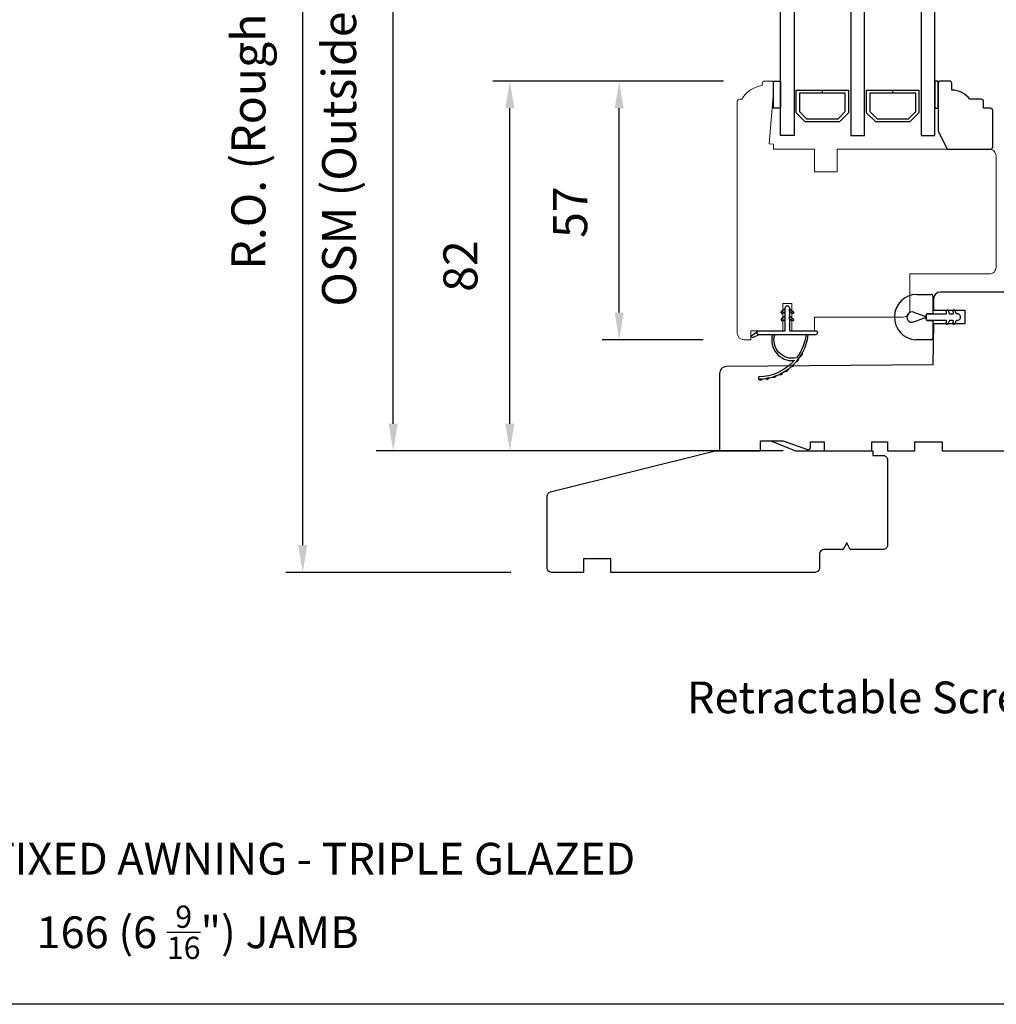
# Model space of a CAD drawing. Extents: x -4358 to -2522, y 4316 to 7126.
# Drawn here: x -4066 to -3851, y 6151 to 6368 of the extents above; entities that cross this region are included whole.
import ezdxf

# ---------------------------------------------------------------- set-up
doc = ezdxf.new("R2010")
doc.units = 0
doc.header["$LTSCALE"] = 10
doc.header["$MEASUREMENT"] = 0
doc.header["$PDMODE"] = 2
doc.header["$PDSIZE"] = -2
doc.layers.get('DEFPOINTS').update_dxf_attribs({"color": 2, "linetype": 'CONTINUOUS'})
for name, color, linetype in [('1', 1, 'CONTINUOUS'), ('5', 6, 'CONTINUOUS'), ('6', 1, 'CONTINUOUS'), ('8', 7, 'CONTINUOUS')]:
    doc.layers.add(name, color=color, linetype=linetype)
for name, color, linetype, lineweight in [('2', 2, 'CONTINUOUS', 9), ('7', 7, 'CONTINUOUS', 20), ('Symbol (ISO)', 7, 'CONTINUOUS', 25)]:
    doc.layers.add(name, color=color, linetype=linetype, lineweight=lineweight)
doc.styles.add('MODERN', font='tahoma.ttf')
doc.styles.add('Note Text (ISO)', font='tahoma.ttf')
doc.dimstyles.new('LWDEC$0', dxfattribs={"dimtxt": 2.5, "dimasz": 2, "dimexe": 1.25, "dimexo": 3, "dimgap": 2, "dimtad": 1, "dimtoh": 1, "dimzin": 1, "dimdsep": 46, "dimtxsty": 'MODERN', "dimcen": 0, "dimdle": 1.5, "dimadec": 0, "dimazin": 0, "dimtfac": 1, "dimtix": 1, "dimtmove": 0, "dimatfit": 3, "dimfxl": 0, "dimtzin": 0, "dimarcsym": 0})

# ---------------------------------------------------------------- blocks, each defined once
blk = doc.blocks.new('2868C')
at = {"layer": '1'}
for points in [[(0.75, 10.65, 0.017679), (-0.04, 10.69, -0.455609)], [(8.31, 5.95, 0.171884), (8.28, 5.96, 0.583171), (3.5, 0.9), (2.98, 0.9, -0.519556), (7.69, 6.57, 0.678594), (7.73, 6.65, 0.207743), (-0.04, 10.19, -0.408958), (-0.09, 10.24), (-0.09, 10.64, -0.419299), (-0.04, 10.69, -0.372378), (10.89, 0.9), (10.39, 0.9, 0.12941)], [(2.3, 10.4, 0.017638), (1.52, 10.55, -0.446077)], [(3.79, 9.95, 0.017587), (3.04, 10.2, -0.436338)], [(5.21, 9.28, 0.017526), (4.51, 9.64, -0.426583)], [(6.52, 8.43, 0.017456), (5.88, 8.88, -0.416994)], [(7.7, 7.41, 0.01738), (7.13, 7.94, -0.407743)], [(8.72, 6.23, 0.017298), (8.24, 6.83, -0.39899)], [(9.58, 4.91, 0.017215), (9.18, 5.58, -0.390882)], [(0, 0.9), (-1.24, 1.49, 1), (-1.5, 0.95), (-0.26, 0.08, -0.732951)], [(5.28, -2.2), (5.82, -2.58), (5.82, -3.2), (4.98, -2.61, -1)], [(7.26, -2.2), (6.72, -2.58), (6.72, -3.2), (7.56, -2.61, 1)], [(5.28, -3.85), (5.82, -4.23), (5.82, -4.85), (4.98, -4.26, -1)], [(7.26, -3.85), (6.72, -4.23), (6.72, -4.85), (7.56, -4.26, 1)]]:
    blk.add_lwpolyline(points, format="xyb", close=True, dxfattribs=at)
blk.add_ellipse((5.13, -4.06), major_axis=(-0.18, 0.18), ratio=1, start_param=-1.396263, end_param=1.745329, dxfattribs=at)
at = {"layer": '1', "extrusion": (0, 0, -1)}
blk.add_ellipse((7.41, -4.06), major_axis=(0.18, 0.18), ratio=1, start_param=-1.396263, end_param=1.745329, dxfattribs=at)
at = {"layer": '6'}
blk.add_lwpolyline([(6.72, -5.05), (6.72, 0), (12.46, 0, 1), (12.46, 0.9), (0, 0.9, 1), (0, 0), (5.82, 0), (5.82, -5.05, 1)], format="xyb", close=True, dxfattribs=at)
blk = doc.blocks.new('Lauren W.S.')
at = {"layer": '1'}
for p, q in [((-9.65, 5), (-6.49, 5)), ((-6.1, 4.62), (-6.1, 0.72)), ((-7.61, 0.04), (-10.31, 1.05)), ((-10.31, -1.05), (-7.61, -0.04)), ((-6.1, -0.72), (-6.1, -4.61)), ((-6.48, -5), (-9.87, -5))]:
    blk.add_line(p, q, dxfattribs=at)
for centre, radius, start, end in [((-9.59, 0), 5, 90.6876, 266.8086), ((-6.48, 4.62), 0.387, 360, 91.3007), ((-10.71, 0), 1.13, 69.34, 290.66), ((-6.48, -4.61), 0.387, 270, 360)]:
    blk.add_arc(centre, radius, start, end, dxfattribs=at)
at = {"layer": '6'}
for p, q in [((-7.61, -0.46), (-7.61, 0.46)), ((-7.61, 0.46), (-7.61, 0.04)), ((-7.36, 0.72), (-3.29, 0.72)), ((-6.1, 0.72), (-7.36, 0.72)), ((-3.07, 1.04), (-3.18, 1.28)), ((-2.77, 1.45), (-2.52, 0.86)), ((-2.3, 0.72), (-1.78, 0.72)), ((-1.57, 1.04), (-1.67, 1.28)), ((-1.27, 1.45), (-1.01, 0.86)), ((-0.8, 0.72), (-0.72, 0.72)), ((-7.61, -0.04), (-7.61, -0.46)), ((-3.29, -0.72), (-7.36, -0.72)), ((-7.36, -0.72), (-6.1, -0.72)), ((-3.18, -1.28), (-3.07, -1.04)), ((-2.52, -0.86), (-2.77, -1.46)), ((-1.78, -0.72), (-2.3, -0.72)), ((-1.67, -1.28), (-1.57, -1.04)), ((-1.01, -0.86), (-1.27, -1.46)), ((-0.72, -0.72), (-0.8, -0.72))]:
    blk.add_line(p, q, dxfattribs=at)
for centre, radius, start, end in [((-7.36, 0.46), 0.254, 90, 180), ((-7.36, 0.46), 0.254, 90, 180), ((-3.29, 0.95), 0.232, 270, 23.4142), ((-2.97, 1.36), 0.22, 24.1003, 202.7086), ((-2.3, 0.95), 0.232, 203.4142, 270), ((-1.78, 0.95), 0.232, 270, 23.4142), ((-1.47, 1.37), 0.22, 23.4142, 203.4142), ((-0.8, 0.95), 0.232, 203.4142, 270), ((-0.72, 0), 0.718, 270, 90.02), ((-7.36, -0.46), 0.254, 180, 270), ((-7.36, -0.46), 0.254, 180, 270), ((-3.29, -0.95), 0.232, 336.5858, 90), ((-2.98, -1.37), 0.22, 156.5858, 336.5858), ((-2.3, -0.95), 0.232, 90, 156.5858), ((-1.78, -0.95), 0.232, 336.5858, 90), ((-1.47, -1.37), 0.22, 156.5858, 336.5858), ((-0.8, -0.95), 0.232, 89.9381, 156.5858)]:
    blk.add_arc(centre, radius, start, end, dxfattribs=at)
blk = doc.blocks.new('*D377')
at = {"layer": '2', "color": 0, "lineweight": -2}
for p, q in [((-3910.6, 6354.05), (-3937.36, 6354.05)), ((-3933.61, 6303.04), (-3933.61, 6348.05)), ((-3915.09, 6297.04), (-3937.36, 6297.04))]:
    blk.add_line(p, q, dxfattribs=at)
at = {"layer": '2', "color": 0}
for points in [[(-3934.61, 6348.05), (-3932.61, 6348.05), (-3933.61, 6354.05)], [(-3934.61, 6303.04), (-3932.61, 6303.04), (-3933.61, 6297.04)]]:
    blk.add_solid(points, dxfattribs=at)
at = {"layer": 'DEFPOINTS', "color": 0}
for p in [(-3933.61, 6354.05), (-3901.6, 6354.05), (-3906.09, 6297.04)]:
    blk.add_point(p, dxfattribs=at)
at = {"layer": '2', "color": 0, "insert": (-3943.44, 6325.17), "char_height": 7.5, "attachment_point": 5, "rotation": 90, "style": 'MODERN'}
blk.add_mtext('57', dxfattribs=at)
blk = doc.blocks.new('*D379')
at = {"layer": '2', "color": 0, "lineweight": -2}
for p, q in [((-3910.6, 6354.05), (-3961.45, 6354.05)), ((-3957.7, 6278.55), (-3957.7, 6348.05)), ((-3897.49, 6272.55), (-3961.45, 6272.55))]:
    blk.add_line(p, q, dxfattribs=at)
at = {"layer": '2', "color": 0}
for points in [[(-3958.7, 6348.05), (-3956.7, 6348.05), (-3957.7, 6354.05)], [(-3958.7, 6278.55), (-3956.7, 6278.55), (-3957.7, 6272.55)]]:
    blk.add_solid(points, dxfattribs=at)
at = {"layer": 'DEFPOINTS', "color": 0}
for p in [(-3957.7, 6354.05), (-3901.6, 6354.05), (-3888.49, 6272.55)]:
    blk.add_point(p, dxfattribs=at)
at = {"layer": '2', "color": 0, "insert": (-3967.62, 6313.3), "char_height": 7.5, "attachment_point": 5, "rotation": 90, "style": 'MODERN'}
blk.add_mtext('82', dxfattribs=at)
blk = doc.blocks.new('*D386')
at = {"layer": '2', "color": 0, "lineweight": -2}
for p, q in [((-3897.49, 6472.55), (-3987.14, 6472.55)), ((-3983.39, 6278.55), (-3983.39, 6466.55)), ((-3897.49, 6272.55), (-3987.14, 6272.55))]:
    blk.add_line(p, q, dxfattribs=at)
at = {"layer": '2', "color": 0}
for points in [[(-3984.39, 6466.55), (-3982.39, 6466.55), (-3983.39, 6472.55)], [(-3984.39, 6278.55), (-3982.39, 6278.55), (-3983.39, 6272.55)]]:
    blk.add_solid(points, dxfattribs=at)
at = {"layer": 'DEFPOINTS', "color": 0}
for p in [(-3983.39, 6472.55), (-3888.49, 6472.55), (-3888.49, 6272.55)]:
    blk.add_point(p, dxfattribs=at)
at = {"layer": '2', "color": 0, "insert": (-3994.34, 6372.55), "char_height": 7.5, "attachment_point": 5, "rotation": 90, "style": 'MODERN'}
blk.add_mtext('OSM (Outside Measurement)', dxfattribs=at)
blk = doc.blocks.new('*D387')
at = {"layer": '2', "color": 0, "lineweight": -2}
for p, q in [((-3897.82, 6482.04), (-4007.08, 6482.04)), ((-4003.33, 6251.8), (-4003.33, 6476.04)), ((-3957.49, 6245.8), (-4007.08, 6245.8))]:
    blk.add_line(p, q, dxfattribs=at)
at = {"layer": '2', "color": 0}
for points in [[(-4004.33, 6476.04), (-4002.33, 6476.04), (-4003.33, 6482.04)], [(-4004.33, 6251.8), (-4002.33, 6251.8), (-4003.33, 6245.8)]]:
    blk.add_solid(points, dxfattribs=at)
at = {"layer": 'DEFPOINTS', "color": 0}
for p in [(-4003.33, 6482.04), (-3888.82, 6482.04), (-3948.49, 6245.8)]:
    blk.add_point(p, dxfattribs=at)
at = {"layer": '2', "color": 0, "insert": (-4014.31, 6363.92), "char_height": 7.5, "attachment_point": 5, "rotation": 90, "style": 'MODERN'}
blk.add_mtext('R.O. (Rough Opening)', dxfattribs=at)

msp = doc.modelspace()

# ---------------------------------------------------------------- linework, layer by layer
at = {"layer": '1', "color": 1}
for points in [[(-3898.1, 6408.05), (-3895.1, 6408.05), (-3895.1, 6342.05), (-3898.1, 6342.05)], [(-3879.6, 6408.05), (-3882.6, 6408.05), (-3882.6, 6342.05), (-3879.6, 6342.05)], [(-3864.1, 6408.05), (-3867.1, 6408.05), (-3867.1, 6342.05), (-3864.1, 6342.05)], [(-3883.1, 6347.04), (-3885.09, 6345.05), (-3892.61, 6345.05), (-3894.6, 6347.04), (-3894.6, 6352.05), (-3888.89, 6352.05), (-3888.89, 6351.35), (-3893.9, 6351.35), (-3893.9, 6347.33), (-3892.32, 6345.75), (-3885.38, 6345.75), (-3883.8, 6347.33), (-3883.8, 6351.35), (-3888.84, 6351.35), (-3888.84, 6352.05), (-3883.1, 6352.05)], [(-3867.6, 6347.04), (-3869.59, 6345.05), (-3877.11, 6345.05), (-3879.1, 6347.04), (-3879.1, 6352.05), (-3873.39, 6352.05), (-3873.39, 6351.35), (-3878.4, 6351.35), (-3878.4, 6347.33), (-3876.82, 6345.75), (-3869.88, 6345.75), (-3868.3, 6347.33), (-3868.3, 6351.35), (-3873.34, 6351.35), (-3873.34, 6352.05), (-3867.6, 6352.05)]]:
    msp.add_lwpolyline(points, close=True, dxfattribs=at)
at = {"layer": '5'}
for points in [[(-3899.6, 6354.05), (-3898.1, 6354.05), (-3898.1, 6348.05), (-3899.6, 6348.05)], [(-3864.1, 6348.05), (-3863.34, 6348.05), (-3863.34, 6354.05), (-3864.1, 6354.05)]]:
    msp.add_lwpolyline(points, close=True, dxfattribs=at)
at = {"layer": '7'}
msp.add_lwpolyline([(-3890.59, 6334.05), (-3890.59, 6339.05), (-3899.59, 6339.05), (-3899.59, 6340.15), (-3900.58, 6340.23), (-3899.59, 6351.56), (-3899.59, 6353.8, 0.414214), (-3899.84, 6354.05), (-3901.59, 6354.05, 0.414214), (-3902.09, 6353.55), (-3902.09, 6353.05, 0.238125), (-3906.59, 6350.05), (-3907.04, 6350.05, 0.414214), (-3907.59, 6349.5), (-3907.59, 6298.54, 0.414213), (-3906.09, 6297.04), (-3904.59, 6297.04), (-3904.59, 6299.04), (-3897.59, 6299.04), (-3897.59, 6305.04), (-3895.59, 6305.04), (-3895.59, 6299.04), (-3890.59, 6299.04), (-3890.59, 6302.04), (-3871.09, 6302.05, 0.414214), (-3869.59, 6303.55), (-3869.59, 6311.55), (-3852.09, 6311.54, 0.414237), (-3850.59, 6313.04), (-3850.59, 6337.55, 0.414214), (-3852.09, 6339.05), (-3885.59, 6339.05), (-3885.59, 6334.05)], format="xyb", close=True, dxfattribs=at)
at = {"layer": '8', "linetype": 'Continuous'}
msp.add_lwpolyline([(-4358.04, 6584.53), (-3692.3, 6584.53), (-3692.3, 6150.62), (-4358.04, 6150.62)], close=True, dxfattribs=at)
at = {"layer": '8'}
for points in [[(-3851.84, 6348.05), (-3853.34, 6348.05), (-3853.34, 6349.55, 0.414214), (-3853.84, 6350.05), (-3856.34, 6350.05, 0.236068), (-3860.34, 6352.05), (-3860.34, 6353.55, 0.414214), (-3860.84, 6354.05), (-3862.84, 6354.05, 0.414214), (-3863.34, 6353.55), (-3863.34, 6343.05), (-3861.34, 6339.05), (-3851.84, 6339.05, 0.414214), (-3851.34, 6339.55), (-3851.34, 6347.55, 0.414214)], [(-3948.73, 6263.51), (-3912.49, 6272.55), (-3902.49, 6272.55), (-3902.49, 6274.8), (-3900.24, 6274.8), (-3894.74, 6272.55), (-3877.74, 6272.55), (-3877.74, 6271.55), (-3875.49, 6271.55, -0.414214), (-3874.49, 6270.55), (-3874.49, 6251.8, -0.414214), (-3875.49, 6250.8), (-3882.74, 6250.8), (-3883.49, 6252.3), (-3884.24, 6250.8), (-3888.49, 6250.8, 0.414214), (-3889.49, 6249.8), (-3889.49, 6246.8, -0.414214), (-3890.49, 6245.8), (-3935.49, 6245.8), (-3935.49, 6248.8), (-3941.49, 6248.8), (-3941.49, 6245.8), (-3948.49, 6245.8, -0.414214), (-3949.49, 6246.8), (-3949.49, 6262.54, -0.344328)]]:
    msp.add_lwpolyline(points, format="xyb", close=True, dxfattribs=at)
msp.add_lwpolyline([(-3834.74, 6307.55), (-3862.86, 6307.55, 0.41166), (-3864.36, 6306.06), (-3864.39, 6303.55), (-3857.49, 6303.55), (-3857.49, 6300.55), (-3864.41, 6300.55), (-3864.49, 6291.54), (-3910, 6291.15, 0.41166), (-3911.49, 6289.65), (-3911.49, 6272.55), (-3902.49, 6272.55), (-3902.49, 6274.8), (-3897.49, 6274.8), (-3892.16, 6272.86, 0.520567), (-3891.49, 6273.33), (-3891.49, 6274.55), (-3888.49, 6274.55), (-3888.49, 6272.55), (-3879.99, 6272.55), (-3877.99, 6272.55), (-3877.99, 6274.55), (-3874.49, 6274.55), (-3874.49, 6272.55), (-3868.49, 6272.55), (-3868.49, 6274.55), (-3862.49, 6274.55), (-3862.49, 6272.55), (-3806.49, 6272.55)], format="xyb", dxfattribs=at)

# ---------------------------------------------------------------- block references
at = {"layer": '2'}
msp.add_blockref('Lauren W.S.', (-3858.41, 6302.04), dxfattribs=at)
at = {"layer": '8', "xscale": -1, "rotation": 180}
msp.add_blockref('2868C', (-3902.84, 6299.04), dxfattribs=at)

# ---------------------------------------------------------------- texts
at = {"layer": 'Symbol (ISO)', "char_height": 7, "attachment_point": 2, "style": 'Note Text (ISO)'}
for s, insert, width in [('\\pt152.4;\\PRetractable Screen', (-3876.36, 6233.41), 118.6287), ('\\pt152.4;\\PNON CLAD FIXED AWNING - TRIPLE GLAZED', (-4025.47, 6197.87), 336.5372), ('\\A1;\\pt42;\\P166 (6 {\\H0.7x;\\S9/16;}") JAMB', (-4026.48, 6184.04), 136.6285)]:
    msp.add_mtext(s, dxfattribs=dict(at, insert=insert, width=width))

# ---------------------------------------------------------------- dimensions: what is measured, and where the dimension line sits
at = {"layer": '2'}
for base, p1, p2, text, picture, middle in [((-4003.33, 6482.04), (-3948.49, 6245.8), (-3888.82, 6482.04), 'R.O. (Rough Opening)', '*D387', (-4014.31, 6363.92)), ((-3983.39, 6472.55), (-3888.49, 6272.55), (-3888.49, 6472.55), 'OSM (Outside Measurement)', '*D386', (-3994.34, 6372.55))]:
    dim = msp.add_linear_dim(base=base, p1=p1, p2=p2, angle=90, text=text, dimstyle='LWDEC$0', override={"dimscale": 3, "dimdec": 0, "dimtdec": 0}, dxfattribs=at)
    dim.commit()
    dim.dimension.update_dxf_attribs({"geometry": picture, "text_midpoint": middle})
dim = msp.add_linear_dim(base=(-3957.6958, 6354.0486), p1=(-3888.4904, 6272.5464), p2=(-3901.601, 6354.0486), angle=90, dimstyle='LWDEC$0', override={"dimscale": 3, "dimdec": 0, "dimtdec": 0}, dxfattribs=at)
dim.commit()
dim.dimension.update_dxf_attribs({"geometry": '*D379', "text_midpoint": (-3967.6171, 6313.2975)})
dim = msp.add_linear_dim(base=(-3933.61, 6354.05), p1=(-3906.09, 6297.04), p2=(-3901.6, 6354.05), angle=90, dimstyle='LWDEC$0', override={"dimscale": 3, "dimdec": 0, "dimtdec": 0}, dxfattribs=at)
dim.commit()
dim.dimension.update_dxf_attribs({"geometry": '*D377', "text_midpoint": (-3933.61, 6325.17), "dimtype": 160})

doc.saveas('drawing.dxf')
